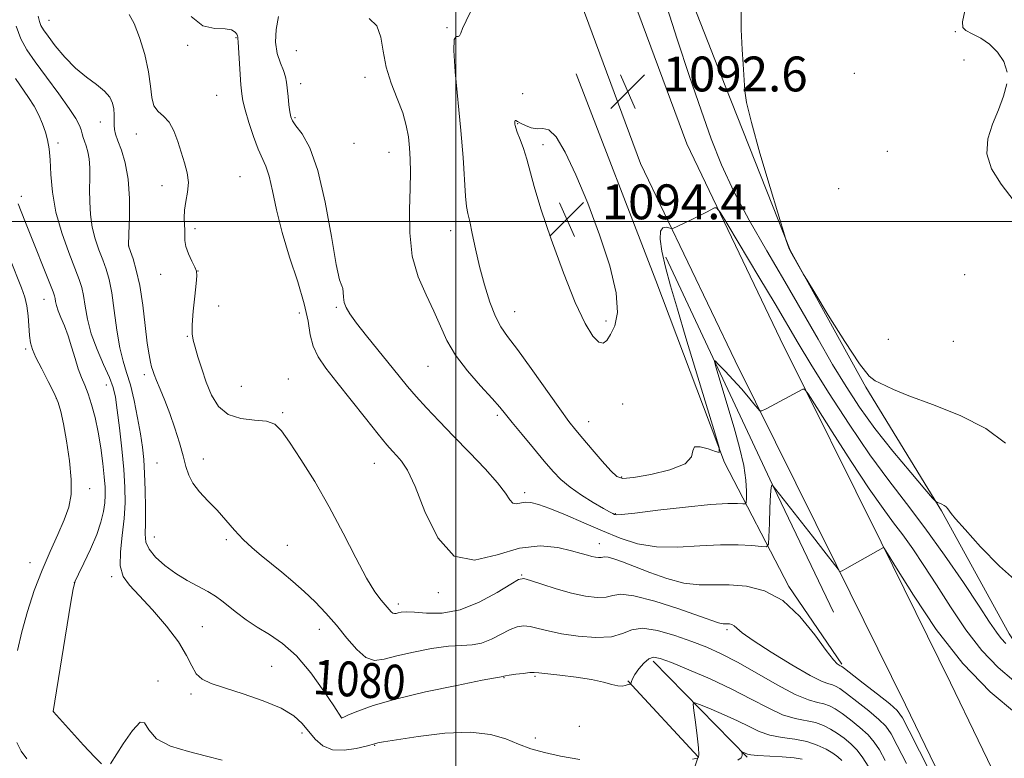
# Model space of a CAD drawing. Extents: x 2109800 to 2112700, y 352300 to 355200.
# Drawn here: x 2110900 to 2111126, y 352877 to 353046 of the extents above; entities that cross this region are included whole.
import ezdxf
from ezdxf.enums import TextEntityAlignment as Align

# ---------------------------------------------------------------- set-up
doc = ezdxf.new("R2010")
doc.units = 0
doc.header["$MEASUREMENT"] = 0
for name, color, linetype, lineweight in [('32000', 7, 'Continuous', 0), ('DTM HARD BREAKLINE', 7, 'Continuous', 0), ('DTM SPOT ELEVATION', 2, 'Continuous', 13), ('INDEX CONTOUR', 41, 'Continuous', 13), ('INDEX CONTOUR LABEL', 244, 'Continuous', 0), ('INTERMEDIATE CONTOUR', 44, 'Continuous', 0), ('SPOT ELEVATION', 7, 'Continuous', 0)]:
    doc.layers.add(name, color=color, linetype=linetype, lineweight=lineweight)
doc.styles.add('Style-ITALICS', font='ITALICS.shx')

# ---------------------------------------------------------------- blocks, each defined once
blk = doc.blocks.new('SPOT')
at = {"layer": 'SPOT ELEVATION'}
for p, q in [((-3.91, -3.91), (3.82, 3.81)), ((-1.65, 3.77), (1.72, -3.93))]:
    blk.add_line(p, q, dxfattribs=at)

msp = doc.modelspace()

# ---------------------------------------------------------------- linework, layer by layer
at = {"layer": '32000', "flags": 128}
for points in [[(2111000, 355000), (2111000, 352500)], [(2110000, 353000), (2112500, 353000)]]:
    msp.add_lwpolyline(points, dxfattribs=at)
at = {"layer": 'DTM HARD BREAKLINE'}
for points in [[(2111144.72, 352878.68, 1088.42), (2111126.98, 352905.32, 1092.79), (2111111.44, 352933.55, 1093.85), (2111094.14, 352961.97, 1095.91), (2111076.73, 352993.38, 1096.02), (2111061.84, 353031.14, 1095.74), (2111041.71, 353082.49, 1094.63), (2111028.79, 353135.09, 1093.04), (2111008.21, 353198.69, 1093.82), (2111005.26, 353224.87, 1094.32)], [(2111033.51, 353070.41, 1092.26), (2111053.02, 353017.79, 1092.65), (2111074.43, 352973.07, 1090.63), (2111097.62, 352926.41, 1088.04), (2111113.58, 352894.13, 1086.94), (2111126.27, 352867.81, 1086.69), (2111138.6, 352835.72, 1086.85)], [(2111022.72, 353066.41, 1092.28), (2111042.41, 353013.3, 1092.67), (2111064.08, 352968.02, 1090.65), (2111087.3, 352921.29, 1088.06), (2111103.24, 352889.08, 1086.96), (2111115.69, 352863.24, 1086.71), (2111127.86, 352831.59, 1086.87)], [(2110838.65, 353053.55, 1064.08), (2110840.35, 353034.34, 1065.71), (2110839.67, 353018.29, 1066.49), (2110843.17, 353011.66, 1066.49), (2110854.73, 353010.32, 1067.06), (2110884.05, 352995.86, 1070.5), (2110891.66, 352979.11, 1070.64), (2110893.44, 352964.66, 1069.93), (2110884.44, 352943.55, 1070.68), (2110890.27, 352920.73, 1070.75), (2110891.62, 352897.5, 1072.7), (2110889.64, 352882.91, 1072.56), (2110896.01, 352872.87, 1072.92), (2110917.98, 352860.9, 1073.17), (2110937.22, 352854.84, 1073.63), (2110958.49, 352862.12, 1075.19), (2110968.81, 352867.5, 1075.51), (2111000.4, 352873.15, 1076.11), (2111020.14, 352874.11, 1077.32), (2111041.47, 352872.88, 1077.64), (2111054.68, 352874.36, 1077.21), (2111055.58, 352877.15, 1078.1), (2111039.43, 352894.59, 1080.09)], [(2111088.61, 352898.37, 1086.19), (2111076.45, 352916.21, 1086.19), (2111061.65, 352944.71, 1091.94), (2111045.86, 352986.45, 1093.22), (2111027.62, 353033.86, 1092.87)], [(2111048.17, 352991.79, 1091.63), (2111072.05, 352940.83, 1088.08), (2111086.67, 352910.32, 1086.41)], [(2111045.27, 352899.06, 1079.59), (2111066.85, 352877.06, 1075.79)]]:
    msp.add_polyline3d(points, dxfattribs=at)
at = {"layer": 'DTM SPOT ELEVATION'}
for p in [(2110906.57, 353046.18, 1082.81), (2110997.93, 353044.48, 1091.9), (2111114.69, 353043.59, 1097.95), (2110949.49, 353042.15, 1085.91), (2110938.41, 353040.43, 1085.91), (2110963.34, 353039.19, 1089.51), (2111116.68, 353037.08, 1097.65), (2110979.09, 353033.11, 1089.5), (2111091.44, 353034.03, 1097.45), (2110964.35, 353031.63, 1088.61), (2110945.03, 353028.92, 1084.91), (2111015.33, 353029.32, 1092.5), (2110963.07, 353023.85, 1088.21), (2110918.32, 353022.85, 1081.21), (2111014.16, 353022.42, 1094.1), (2110926.64, 353020.08, 1083.31), (2110908.67, 353018.01, 1078.41), (2110976.57, 353017.92, 1089.4), (2111019.95, 353017.62, 1094.5), (2110984.6, 353015.83, 1089.2), (2111099.03, 353016.06, 1097.45), (2110950.4, 353010.25, 1084.81), (2110932.499, 353008.222, 1083.5), (2111087.849, 353007.514, 1097.275), (2110900.2, 353005.78, 1076.41), (2110940.07, 352998.34, 1084.31), (2110998.82, 352997.89, 1091.4), (2110924.83, 352994.4, 1082.01), (2110932.19, 352987.83, 1083.41), (2110940.75, 352988.63, 1084.01), (2111116.77, 352987.78, 1097.35), (2110905.39, 352982.1, 1075.21), (2110945.55, 352980.59, 1085.61), (2110972.56, 352980.28, 1087.8), (2110964.03, 352978.99, 1085.31), (2111013.5, 352979.28, 1092.8), (2111034.42, 352977.15, 1094.5), (2110938.3, 352973.66, 1083.81), (2111099.29, 352972.952, 1096.705), (2111114.19, 352972.47, 1096.55), (2110901.2, 352970.71, 1073.71), (2110993.61, 352966.72, 1089.1), (2110928.46, 352964.82, 1081.61), (2110919.71, 352962.44, 1077.21), (2110961.52, 352963.82, 1084.61), (2110950.73, 352962.14, 1085.41), (2110908.25, 352959.42, 1073.91), (2111038.28, 352958.09, 1092.1), (2110960.24, 352956.14, 1084.21), (2111009.52, 352955.49, 1089.7), (2111030.5, 352954.02, 1092.7), (2110931.37, 352944.59, 1081.21), (2110942, 352945.46, 1082.51), (2110981.27, 352944.46, 1085.21), (2111038.02, 352941.38, 1092.2), (2110915.88, 352938.63, 1074.41), (2111015.76, 352937.73, 1088.4), (2111036.59, 352932.93, 1090.1), (2110930.78, 352927.57, 1080.81), (2110947.284, 352926.965, 1081.695), (2111032.89, 352926.03, 1086.7), (2110961.32, 352925.63, 1082.81), (2110902.23, 352921.71, 1073.31), (2110912.37, 352917.07, 1076.01), (2110920.95, 352918.49, 1077.71), (2111015.07, 352918.88, 1084.1), (2110995.99, 352914.79, 1085.71), (2110986.8, 352912.18, 1084.41), (2110941.74, 352907.01, 1078.91), (2110968.6, 352906.41, 1081.31), (2111062.2, 352906.32, 1083.7), (2110957.701, 352897.874, 1078.655), (2110931.58, 352894.52, 1076.41), (2111011.07, 352895.25, 1079.91), (2111018.17, 352895.58, 1079.81), (2110939.21, 352891.55, 1077.71), (2110907.59, 352887.56, 1076.01), (2110973.77, 352886.06, 1080.01), (2111028.34, 352884.13, 1079.51), (2110964.63, 352882.55, 1077.61), (2111018.24, 352881.47, 1078.51), (2110981.37, 352879.75, 1077.91)]:
    msp.add_point(p, dxfattribs=at)
at = {"layer": 'INDEX CONTOUR'}
for points in [[(2110980.077, 353046.543, 1090), (2110981.812, 353044.891, 1090), (2110982.765, 353042.321, 1090), (2110983.31, 353039.061, 1090), (2110983.969, 353035.443, 1090), (2110985.114, 353031.771, 1090), (2110986.51, 353028.223, 1090), (2110987.773, 353024.943, 1090), (2110988.608, 353022.032, 1090), (2110989.079, 353019.391, 1090), (2110989.338, 353016.875, 1090), (2110989.505, 353014.298, 1090), (2110989.578, 353011.312, 1090), (2110989.52, 353007.529, 1090), (2110989.359, 353002.729, 1090), (2110989.391, 352997.367, 1090), (2110989.975, 352992.065, 1090), (2110991.334, 352987.322, 1090), (2110993.143, 352983.144, 1090), (2110994.942, 352979.414, 1090), (2110996.426, 352975.999, 1090), (2110997.916, 352972.701, 1090), (2110999.891, 352969.302, 1090), (2111002.635, 352965.699, 1090), (2111005.658, 352962.24, 1090), (2111008.281, 352959.381, 1090), (2111010.044, 352957.39, 1090), (2111011.378, 352955.769, 1090), (2111012.937, 352953.826, 1090), (2111015.182, 352951.086, 1090), (2111017.801, 352947.933, 1090), (2111020.288, 352944.963, 1090), (2111022.296, 352942.621, 1090), (2111024.115, 352940.743, 1090), (2111026.19, 352939.012, 1090), (2111028.8, 352937.208, 1090), (2111031.543, 352935.496, 1090), (2111033.845, 352934.141, 1090), (2111035.283, 352933.327, 1090), (2111036.023, 352932.937, 1090), (2111036.38, 352932.772, 1090), (2111036.771, 352932.69, 1090), (2111038.016, 352932.753, 1090), (2111041.037, 352933.076, 1090), (2111046.329, 352933.71, 1090), (2111052.682, 352934.456, 1090), (2111058.459, 352935.049, 1090), (2111062.387, 352935.298, 1090), (2111064.659, 352935.292, 1090), (2111065.833, 352935.191, 1090), (2111066.405, 352935.17, 1090), (2111066.625, 352935.476, 1090), (2111066.682, 352936.372, 1090), (2111066.703, 352938.074, 1090), (2111066.561, 352940.62, 1090), (2111066.07, 352944.001, 1090), (2111065.11, 352948.136, 1090), (2111063.847, 352952.653, 1090), (2111059.657, 352966.638, 1090), (2111059.332, 352967.827, 1090), (2111059.498, 352967.969, 1090), (2111060.295, 352967.183, 1090), (2111061.779, 352965.632, 1090), (2111063.663, 352963.633, 1090), (2111065.571, 352961.543, 1090), (2111067.187, 352959.675, 1090), (2111068.429, 352958.164, 1090), (2111069.272, 352957.101, 1090), (2111069.767, 352956.557, 1090), (2111070.263, 352956.524, 1090), (2111071.187, 352956.973, 1090), (2111079.656, 352961.496, 1090), (2111080.051, 352961.491, 1090), (2111080.879, 352960.406, 1090), (2111082.851, 352957.311, 1090), (2111086.387, 352951.719, 1090), (2111090.745, 352944.909, 1090), (2111094.894, 352938.601, 1090), (2111098.057, 352934.076, 1090), (2111100.465, 352930.861, 1090), (2111102.603, 352928.041, 1090), (2111104.882, 352924.844, 1090), (2111107.43, 352921.056, 1090), (2111110.302, 352916.605, 1090), (2111113.526, 352911.529, 1090), (2111117.03, 352906.301, 1090), (2111120.717, 352901.505, 1090), (2111124.467, 352897.603, 1090), (2111128.069, 352894.582, 1090)], [(2110899.061, 353044.795, 1080), (2110900.131, 353041.923, 1080), (2110901.491, 353039.42, 1080), (2110903.407, 353036.619, 1080), (2110905.997, 353033.086, 1080), (2110908.798, 353029.296, 1080), (2110911.197, 353025.954, 1080), (2110912.737, 353023.591, 1080), (2110913.562, 353022.047, 1080), (2110913.969, 353020.99, 1080), (2110914.221, 353020.125, 1080), (2110914.44, 353019.301, 1080), (2110914.711, 353018.406, 1080), (2110915.089, 353017.335, 1080), (2110915.489, 353016.006, 1080), (2110915.794, 353014.346, 1080), (2110915.92, 353012.305, 1080), (2110915.922, 353009.931, 1080), (2110915.889, 353007.294, 1080), (2110915.91, 353004.473, 1080), (2110916.076, 353001.575, 1080), (2110916.475, 352998.714, 1080), (2110917.158, 352995.994, 1080), (2110918.014, 352993.465, 1080), (2110918.895, 352991.165, 1080), (2110919.679, 352989.043, 1080), (2110920.367, 352986.693, 1080), (2110920.987, 352983.62, 1080), (2110921.571, 352979.547, 1080), (2110922.166, 352975.072, 1080), (2110922.822, 352971.011, 1080), (2110923.573, 352967.92, 1080), (2110924.396, 352965.325, 1080), (2110925.255, 352962.492, 1080), (2110926.108, 352958.911, 1080), (2110926.892, 352954.959, 1080), (2110927.541, 352951.24, 1080), (2110928.007, 352948.157, 1080), (2110928.321, 352945.329, 1080), (2110928.532, 352942.18, 1080), (2110928.677, 352938.343, 1080), (2110928.75, 352934.306, 1080), (2110928.734, 352930.768, 1080), (2110928.668, 352928.229, 1080), (2110928.824, 352926.392, 1080), (2110929.532, 352924.761, 1080), (2110931.024, 352922.952, 1080), (2110933.148, 352921.039, 1080), (2110935.655, 352919.206, 1080), (2110938.3, 352917.604, 1080), (2110943.051, 352915.05, 1080), (2110944.777, 352914.002, 1080), (2110946.249, 352912.949, 1080), (2110949.639, 352910.253, 1080), (2110951.844, 352908.592, 1080), (2110954.365, 352906.894, 1080), (2110957.167, 352905.2, 1080), (2110960.2, 352903.149, 1080), (2110963.413, 352900.28, 1080), (2110966.692, 352896.378, 1080), (2110969.672, 352892.213, 1080), (2110971.93, 352888.801, 1080), (2110973.746, 352886.04, 1080), (2110973.826, 352886.054, 1080), (2110974.246, 352886.23, 1080), (2110975.349, 352886.719, 1080), (2110977.479, 352887.624, 1080), (2110980.967, 352888.883, 1080), (2110986.142, 352890.388, 1080), (2110993.001, 352892.01, 1080), (2111000.196, 352893.524, 1080), (2111006.048, 352894.681, 1080), (2111010.847, 352895.593, 1080), (2111010.986, 352895.637, 1080), (2111011.373, 352895.723, 1080), (2111012.249, 352895.866, 1080), (2111013.733, 352896.068, 1080), (2111015.468, 352896.279, 1080), (2111016.977, 352896.437, 1080), (2111017.984, 352896.488, 1080), (2111019.021, 352896.412, 1080), (2111023.86, 352895.848, 1080), (2111027.566, 352895.383, 1080), (2111031.112, 352894.837, 1080), (2111033.84, 352894.257, 1080), (2111035.786, 352893.748, 1080), (2111037.156, 352893.428, 1080), (2111038.137, 352893.374, 1080), (2111038.83, 352893.494, 1080), (2111039.315, 352893.656, 1080), (2111039.663, 352893.755, 1080), (2111039.903, 352893.793, 1080), (2111040.13, 352893.811, 1080), (2111040.172, 352893.88, 1080), (2111040.306, 352894.433, 1080), (2111040.562, 352895.052, 1080), (2111041.107, 352895.999, 1080), (2111042.015, 352897.277, 1080), (2111043.138, 352898.599, 1080), (2111044.277, 352899.607, 1080), (2111045.367, 352900, 1080), (2111046.889, 352899.712, 1080), (2111049.461, 352898.731, 1080), (2111053.468, 352897.09, 1080), (2111058.36, 352894.988, 1080), (2111063.353, 352892.667, 1080), (2111067.809, 352890.369, 1080), (2111071.664, 352888.331, 1080), (2111074.997, 352886.791, 1080), (2111077.884, 352885.892, 1080), (2111082.518, 352884.968, 1080), (2111084.368, 352884.34, 1080), (2111086.021, 352883.498, 1080), (2111087.587, 352882.495, 1080), (2111089.144, 352881.368, 1080), (2111090.666, 352880.087, 1080), (2111092.097, 352878.612, 1080), (2111093.401, 352876.909, 1080), (2111094.618, 352874.987, 1080)]]:
    msp.add_polyline3d(points, dxfattribs=at)
at = {"layer": 'INTERMEDIATE CONTOUR'}
for points in [[(2111047.851, 353051, 1094), (2111050.771, 353041.862, 1094), (2111053.638, 353033.252, 1094), (2111056.281, 353025.546, 1094), (2111058.627, 353018.948, 1094), (2111060.995, 353012.959, 1094), (2111063.802, 353006.906, 1094), (2111067.335, 353000.285, 1094), (2111071.357, 352993.263, 1094), (2111075.5, 352986.178, 1094), (2111079.453, 352979.34, 1094), (2111083.126, 352972.947, 1094), (2111086.482, 352967.175, 1094), (2111089.556, 352962.091, 1094), (2111092.663, 352957.348, 1094), (2111096.188, 352952.494, 1094), (2111100.313, 352947.292, 1094), (2111104.409, 352942.37, 1094), (2111107.648, 352938.573, 1094), (2111109.443, 352936.49, 1094), (2111110.193, 352935.694, 1094), (2111110.539, 352935.501, 1094), (2111110.996, 352935.345, 1094), (2111111.564, 352935.117, 1094), (2111112.117, 352934.825, 1094), (2111112.559, 352934.473, 1094), (2111112.915, 352934.064, 1094), (2111113.69, 352932.98, 1094), (2111114.716, 352931.727, 1094), (2111116.874, 352929.263, 1094), (2111120.465, 352925.318, 1094), (2111124.794, 352920.871, 1094), (2111128.915, 352917.207, 1094)], [(2111003.556, 353048.548, 1092), (2111002.338, 353046.011, 1092), (2111001.541, 353044.291, 1092), (2111001.088, 353043.194, 1092), (2111000.805, 353042.61, 1092), (2111000.496, 353042.446, 1092), (2111000.041, 353042.45, 1092), (2110999.622, 353041.733, 1092), (2110999.499, 353039.243, 1092), (2110999.842, 353034.309, 1092), (2111001.144, 353020.867, 1092), (2111001.634, 353014.644, 1092), (2111002.219, 353005.778, 1092), (2111002.462, 353003.456, 1092), (2111002.758, 353001.841, 1092), (2111003.163, 353000.015, 1092), (2111003.73, 352997.266, 1092), (2111004.48, 352993.706, 1092), (2111005.426, 352989.655, 1092), (2111006.562, 352985.449, 1092), (2111007.808, 352981.495, 1092), (2111009.064, 352978.219, 1092), (2111010.311, 352975.819, 1092), (2111011.864, 352973.585, 1092), (2111014.116, 352970.582, 1092), (2111017.271, 352966.221, 1092), (2111023.832, 352956.993, 1092), (2111025.95, 352954.1, 1092), (2111027.512, 352952.109, 1092), (2111029.142, 352950.171, 1092), (2111031.278, 352947.679, 1092), (2111033.59, 352945.009, 1092), (2111035.563, 352942.782, 1092), (2111036.919, 352941.481, 1092), (2111038.344, 352941.035, 1092), (2111040.763, 352941.238, 1092), (2111044.708, 352941.909, 1092), (2111049.131, 352942.963, 1092), (2111052.593, 352944.345, 1092), (2111054.095, 352945.935, 1092), (2111054.416, 352947.377, 1092), (2111054.775, 352948.253, 1092), (2111056.071, 352948.289, 1092), (2111057.909, 352947.783, 1092), (2111059.573, 352947.177, 1092), (2111060.459, 352946.996, 1092), (2111060.424, 352948.115, 1092), (2111059.438, 352951.492, 1092), (2111052.808, 352973.284, 1092), (2111050.83, 352979.867, 1092), (2111049.286, 352985.188, 1092), (2111048.121, 352989.542, 1092), (2111047.304, 352993.153, 1092), (2111046.889, 352995.944, 1092), (2111046.952, 352997.767, 1092), (2111047.505, 352998.566, 1092), (2111048.298, 352998.664, 1092), (2111049.469, 352998.359, 1092), (2111049.923, 352998.453, 1092), (2111050.767, 352998.837, 1092), (2111054.135, 353000.448, 1092), (2111055.994, 353001.357, 1092), (2111057.509, 353002.122, 1092), (2111059.36, 353003.102, 1092), (2111059.84, 353003.156, 1092), (2111060.635, 353002.146, 1092), (2111062.427, 352999.205, 1092), (2111069.551, 352987.312, 1092), (2111073.252, 352981.086, 1092), (2111078.551, 352972.095, 1092), (2111081.51, 352967.216, 1092), (2111085.536, 352960.759, 1092), (2111090.246, 352953.457, 1092), (2111095.01, 352946.446, 1092), (2111099.362, 352940.538, 1092), (2111103.476, 352935.233, 1092), (2111107.687, 352929.706, 1092), (2111112.177, 352923.436, 1092), (2111116.51, 352917.113, 1092), (2111120.1, 352911.733, 1092), (2111122.531, 352908.031, 1092), (2111124.083, 352905.717, 1092), (2111125.207, 352904.24, 1092), (2111126.268, 352903.135, 1092)], [(2111065.461, 353049.206, 1096), (2111065.509, 353044.026, 1096), (2111065.72, 353039.45, 1096), (2111065.936, 353036.063, 1096), (2111066.111, 353033.652, 1096), (2111066.334, 353030.001, 1096), (2111066.743, 353027.312, 1096), (2111067.831, 353022.702, 1096), (2111069.798, 353015.662, 1096), (2111072.12, 353007.8, 1096), (2111075.654, 352996.143, 1096), (2111075.82, 352995.652, 1096), (2111076.458, 352993.914, 1096), (2111076.613, 352993.533, 1096), (2111076.823, 352993.125, 1096), (2111079.83, 352987.796, 1096), (2111080.608, 352986.496, 1096), (2111082.367, 352983.593, 1096), (2111085.492, 352978.462, 1096), (2111089.25, 352972.433, 1096), (2111092.625, 352967.328, 1096), (2111094.856, 352964.492, 1096), (2111096.211, 352963.379, 1096), (2111097.213, 352962.966, 1096), (2111100.45, 352961.412, 1096), (2111104.009, 352959.95, 1096), (2111109.432, 352957.946, 1096), (2111115.746, 352955.426, 1096), (2111121.65, 352952.441, 1096), (2111126.134, 352949.096, 1096)], [(2111116.811, 353048.321, 1098), (2111116.274, 353045.808, 1098), (2111116.339, 353044.547, 1098), (2111117.094, 353043.836, 1098), (2111118.556, 353043.074, 1098), (2111120.471, 353042.057, 1098), (2111122.512, 353040.678, 1098), (2111124.368, 353038.868, 1098), (2111125.791, 353036.686, 1098), (2111126.545, 353034.229, 1098)], [(2110904.065, 353047.128, 1082), (2110904.382, 353045.896, 1082), (2110904.733, 353044.953, 1082), (2110905.311, 353043.965, 1082), (2110906.354, 353042.51, 1082), (2110908.024, 353040.319, 1082), (2110910.188, 353037.721, 1082), (2110912.64, 353035.194, 1082), (2110915.16, 353033.11, 1082), (2110917.487, 353031.409, 1082), (2110919.343, 353029.928, 1082), (2110920.532, 353028.524, 1082), (2110921.17, 353027.158, 1082), (2110921.45, 353025.813, 1082), (2110921.545, 353024.485, 1082), (2110921.555, 353022.094, 1082), (2110921.63, 353021.094, 1082), (2110921.872, 353019.994, 1082), (2110922.378, 353018.503, 1082), (2110923.183, 353016.366, 1082), (2110924.069, 353013.469, 1082), (2110924.755, 353009.736, 1082), (2110925.036, 353005.256, 1082), (2110925.023, 353000.781, 1082), (2110924.901, 352997.232, 1082), (2110924.788, 352994.421, 1082), (2110925.262, 352993.132, 1082), (2110925.858, 352991.441, 1082), (2110926.618, 352988.842, 1082), (2110927.399, 352985.261, 1082), (2110928.085, 352980.78, 1082), (2110928.662, 352976.099, 1082), (2110929.143, 352972.076, 1082), (2110929.541, 352969.348, 1082), (2110929.868, 352967.688, 1082), (2110930.139, 352966.65, 1082), (2110930.384, 352965.812, 1082), (2110930.713, 352964.859, 1082), (2110931.252, 352963.5, 1082), (2110932.089, 352961.511, 1082), (2110933.148, 352958.939, 1082), (2110934.314, 352955.898, 1082), (2110935.474, 352952.541, 1082), (2110936.529, 352949.18, 1082), (2110937.38, 352946.166, 1082), (2110938.001, 352943.747, 1082), (2110938.639, 352941.749, 1082), (2110939.612, 352939.896, 1082), (2110941.143, 352937.959, 1082), (2110943.076, 352935.895, 1082), (2110945.164, 352933.706, 1082), (2110947.205, 352931.419, 1082), (2110949.195, 352929.143, 1082), (2110951.176, 352927.008, 1082), (2110953.194, 352925.098, 1082), (2110955.304, 352923.308, 1082), (2110960.008, 352919.503, 1082), (2110962.567, 352917.36, 1082), (2110965.152, 352915.077, 1082), (2110967.686, 352912.667, 1082), (2110970.162, 352910.095, 1082), (2110972.586, 352907.317, 1082), (2110974.958, 352904.384, 1082), (2110977.23, 352901.731, 1082), (2110979.348, 352899.891, 1082), (2110981.339, 352899.236, 1082), (2110983.555, 352899.503, 1082), (2110986.435, 352900.268, 1082), (2110990.222, 352901.152, 1082), (2110994.402, 352901.945, 1082), (2110998.269, 352902.483, 1082), (2111001.301, 352902.687, 1082), (2111003.712, 352902.817, 1082), (2111005.901, 352903.219, 1082), (2111008.167, 352904.121, 1082), (2111012.414, 352906.319, 1082), (2111014.063, 352906.954, 1082), (2111015.525, 352907.171, 1082), (2111017.044, 352907.032, 1082), (2111018.862, 352906.609, 1082), (2111021.195, 352906.012, 1082), (2111024.254, 352905.364, 1082), (2111028.093, 352904.8, 1082), (2111032.144, 352904.508, 1082), (2111035.681, 352904.693, 1082), (2111038.232, 352905.427, 1082), (2111040.35, 352906.266, 1082), (2111042.839, 352906.633, 1082), (2111046.267, 352906.119, 1082), (2111050.253, 352904.966, 1082), (2111054.177, 352903.584, 1082), (2111057.616, 352902.258, 1082), (2111060.921, 352900.793, 1082), (2111064.64, 352898.871, 1082), (2111069.102, 352896.334, 1082), (2111073.771, 352893.653, 1082), (2111077.894, 352891.456, 1082), (2111080.905, 352890.197, 1082), (2111082.981, 352889.622, 1082), (2111084.486, 352889.298, 1082), (2111085.765, 352888.852, 1082), (2111087.072, 352888.137, 1082), (2111088.64, 352887.064, 1082), (2111090.605, 352885.593, 1082), (2111092.712, 352883.887, 1082), (2111094.605, 352882.158, 1082), (2111096.046, 352880.52, 1082), (2111097.255, 352878.689, 1082), (2111098.57, 352876.284, 1082)], [(2110924.997, 353047.49, 1084), (2110926.127, 353045.459, 1084), (2110927.379, 353042.221, 1084), (2110928.56, 353038.287, 1084), (2110929.438, 353034.365, 1084), (2110929.878, 353031.042, 1084), (2110930.156, 353028.429, 1084), (2110930.645, 353026.517, 1084), (2110931.612, 353025.217, 1084), (2110932.881, 353024.127, 1084), (2110934.165, 353022.769, 1084), (2110935.241, 353020.793, 1084), (2110936.138, 353018.384, 1084), (2110937.712, 353013.458, 1084), (2110938.311, 353011.18, 1084), (2110938.573, 353008.945, 1084), (2110938.406, 353006.705, 1084), (2110938.012, 353004.538, 1084), (2110937.673, 353002.549, 1084), (2110937.593, 353000.818, 1084), (2110937.679, 352999.323, 1084), (2110937.765, 352998.013, 1084), (2110937.746, 352996.821, 1084), (2110937.76, 352995.608, 1084), (2110938.008, 352994.218, 1084), (2110938.613, 352992.57, 1084), (2110939.388, 352990.898, 1084), (2110940.069, 352989.511, 1084), (2110940.445, 352988.558, 1084), (2110940.523, 352987.53, 1084), (2110940.364, 352985.756, 1084), (2110940.043, 352982.825, 1084), (2110939.688, 352979.372, 1084), (2110939.444, 352976.29, 1084), (2110939.427, 352974.211, 1084), (2110939.651, 352972.714, 1084), (2110940.106, 352971.116, 1084), (2110940.779, 352968.891, 1084), (2110941.648, 352966.146, 1084), (2110942.688, 352963.143, 1084), (2110943.918, 352960.163, 1084), (2110945.524, 352957.554, 1084), (2110947.733, 352955.679, 1084), (2110950.633, 352954.757, 1084), (2110953.751, 352954.418, 1084), (2110956.472, 352954.146, 1084), (2110958.395, 352953.453, 1084), (2110959.955, 352951.965, 1084), (2110961.801, 352949.34, 1084), (2110964.409, 352945.355, 1084), (2110967.574, 352940.281, 1084), (2110970.92, 352934.509, 1084), (2110974.115, 352928.478, 1084), (2110976.997, 352922.803, 1084), (2110979.448, 352918.148, 1084), (2110981.383, 352914.986, 1084), (2110982.844, 352913.039, 1084), (2110985.154, 352910.42, 1084), (2110985.532, 352910.089, 1084), (2110985.871, 352909.978, 1084), (2110986.248, 352910.023, 1084), (2110986.738, 352910.154, 1084), (2110987.447, 352910.295, 1084), (2110988.608, 352910.366, 1084), (2110990.49, 352910.286, 1084), (2110993.277, 352910.064, 1084), (2110996.836, 352910.09, 1084), (2111000.955, 352910.845, 1084), (2111005.347, 352912.606, 1084), (2111009.438, 352914.83, 1084), (2111012.579, 352916.772, 1084), (2111014.394, 352917.839, 1084), (2111015.581, 352918.062, 1084), (2111017.111, 352917.627, 1084), (2111019.697, 352916.734, 1084), (2111023.027, 352915.649, 1084), (2111026.532, 352914.652, 1084), (2111029.721, 352913.98, 1084), (2111032.41, 352913.685, 1084), (2111034.493, 352913.773, 1084), (2111036.043, 352914.166, 1084), (2111037.845, 352914.444, 1084), (2111040.866, 352914.105, 1084), (2111045.664, 352912.832, 1084), (2111051.179, 352911.062, 1084), (2111055.944, 352909.42, 1084), (2111060.272, 352907.894, 1084), (2111060.908, 352907.713, 1084), (2111061.369, 352907.658, 1084), (2111062.273, 352907.658, 1084), (2111062.785, 352907.619, 1084), (2111063.328, 352907.482, 1084), (2111063.872, 352907.188, 1084), (2111064.498, 352906.642, 1084), (2111065.74, 352905.606, 1084), (2111068.245, 352903.807, 1084), (2111072.347, 352901.145, 1084), (2111077.126, 352898.213, 1084), (2111081.351, 352895.777, 1084), (2111084.091, 352894.401, 1084), (2111085.606, 352893.835, 1084), (2111086.455, 352893.628, 1084), (2111087.163, 352893.365, 1084), (2111088.122, 352892.776, 1084), (2111089.694, 352891.633, 1084), (2111092.066, 352889.819, 1084), (2111094.757, 352887.688, 1084), (2111097.112, 352885.705, 1084), (2111098.69, 352884.131, 1084), (2111099.892, 352882.39, 1084), (2111101.33, 352879.701, 1084), (2111103.424, 352875.592, 1084)], [(2110939.218, 353047.052, 1086), (2110941.891, 353044.89, 1086), (2110944.651, 353044.271, 1086), (2110946.984, 353044.219, 1086), (2110948.502, 353043.951, 1086), (2110949.326, 353043.465, 1086), (2110949.705, 353042.954, 1086), (2110949.86, 353042.57, 1086), (2110949.895, 353042.311, 1086), (2110949.888, 353042.134, 1086), (2110949.905, 353041.928, 1086), (2110949.967, 353041.311, 1086), (2110950.083, 353039.832, 1086), (2110950.643, 353031.32, 1086), (2110950.81, 353029.308, 1086), (2110951.073, 353027.647, 1086), (2110951.585, 353025.618, 1086), (2110952.438, 353022.743, 1086), (2110953.501, 353019.496, 1086), (2110954.585, 353016.587, 1086), (2110956.377, 353012.67, 1086), (2110957.132, 353010.381, 1086), (2110957.879, 353007.018, 1086), (2110958.793, 353002.642, 1086), (2110960.076, 352997.479, 1086), (2110961.82, 352991.813, 1086), (2110963.677, 352986.166, 1086), (2110965.188, 352981.117, 1086), (2110966.047, 352977.1, 1086), (2110966.563, 352973.946, 1086), (2110967.195, 352971.339, 1086), (2110968.339, 352968.945, 1086), (2110970.134, 352966.355, 1086), (2110972.654, 352963.141, 1086), (2110979.226, 352954.818, 1086), (2110982.133, 352951.174, 1086), (2110984.118, 352948.764, 1086), (2110985.413, 352947.291, 1086), (2110986.425, 352946.229, 1086), (2110987.515, 352945.012, 1086), (2110988.862, 352942.907, 1086), (2110990.601, 352939.14, 1086), (2110992.871, 352933.42, 1086), (2110995.822, 352927.39, 1086), (2110999.612, 352923.176, 1086), (2111004.286, 352922.25, 1086), (2111009.455, 352923.468, 1086), (2111014.619, 352925.034, 1086), (2111019.332, 352925.542, 1086), (2111023.36, 352925.155, 1086), (2111026.523, 352924.428, 1086), (2111028.721, 352923.817, 1086), (2111030.181, 352923.384, 1086), (2111031.209, 352923.092, 1086), (2111032.059, 352922.909, 1086), (2111032.764, 352922.83, 1086), (2111033.306, 352922.852, 1086), (2111033.707, 352922.954, 1086), (2111034.175, 352923.026, 1086), (2111034.958, 352922.938, 1086), (2111036.281, 352922.575, 1086), (2111038.265, 352921.885, 1086), (2111041.004, 352920.83, 1086), (2111044.503, 352919.445, 1086), (2111048.413, 352918.041, 1086), (2111052.294, 352917, 1086), (2111055.831, 352916.581, 1086), (2111059.214, 352916.558, 1086), (2111062.757, 352916.58, 1086), (2111066.683, 352916.282, 1086), (2111070.847, 352915.23, 1086), (2111075.015, 352912.972, 1086), (2111078.944, 352909.322, 1086), (2111082.363, 352905.142, 1086), (2111084.992, 352901.557, 1086), (2111086.651, 352899.415, 1086), (2111087.545, 352898.457, 1086), (2111087.98, 352898.145, 1086), (2111088.218, 352898.026, 1086), (2111088.423, 352897.959, 1086), (2111088.56, 352897.877, 1086), (2111089.173, 352897.415, 1086), (2111093.527, 352894.045, 1086), (2111096.802, 352891.488, 1086), (2111099.62, 352889.252, 1086), (2111101.335, 352887.742, 1086), (2111102.529, 352886.092, 1086), (2111104.091, 352883.118, 1086), (2111113.614, 352864.231, 1086)], [(2110959.273, 353047.018, 1088), (2110958.732, 353044.081, 1088), (2110958.563, 353041.113, 1088), (2110958.97, 353038.514, 1088), (2110959.714, 353036.351, 1088), (2110960.444, 353034.607, 1088), (2110960.891, 353033.218, 1088), (2110961.116, 353031.94, 1088), (2110961.444, 353028.676, 1088), (2110961.654, 353026.772, 1088), (2110961.857, 353025.147, 1088), (2110962.061, 353024.035, 1088), (2110962.456, 353023.124, 1088), (2110963.277, 353021.966, 1088), (2110964.669, 353020.081, 1088), (2110966.434, 353016.874, 1088), (2110968.283, 353011.72, 1088), (2110969.969, 353004.429, 1088), (2110971.398, 352996.57, 1088), (2110972.519, 352990.147, 1088), (2110973.298, 352986.611, 1088), (2110973.781, 352985.204, 1088), (2110974.033, 352984.613, 1088), (2110974.132, 352983.777, 1088), (2110974.198, 352982.649, 1088), (2110974.359, 352981.431, 1088), (2110974.763, 352980.232, 1088), (2110975.621, 352978.771, 1088), (2110977.16, 352976.674, 1088), (2110979.484, 352973.723, 1088), (2110986.957, 352964.452, 1088), (2110988.843, 352962.153, 1088), (2110990.842, 352959.837, 1088), (2110993.26, 352957.192, 1088), (2110996.143, 352954.15, 1088), (2110999.475, 352950.709, 1088), (2111003.151, 352946.94, 1088), (2111006.701, 352943.217, 1088), (2111009.564, 352939.988, 1088), (2111011.352, 352937.611, 1088), (2111012.363, 352936.082, 1088), (2111013.069, 352935.304, 1088), (2111013.86, 352935.147, 1088), (2111015.899, 352935.534, 1088), (2111017.185, 352935.479, 1088), (2111018.948, 352935.032, 1088), (2111021.527, 352934.092, 1088), (2111025.12, 352932.623, 1088), (2111029.342, 352930.829, 1088), (2111033.667, 352928.975, 1088), (2111037.717, 352927.31, 1088), (2111041.715, 352926.027, 1088), (2111046.032, 352925.303, 1088), (2111050.897, 352925.224, 1088), (2111055.964, 352925.512, 1088), (2111060.739, 352925.799, 1088), (2111064.797, 352925.806, 1088), (2111067.967, 352925.609, 1088), (2111070.145, 352925.377, 1088), (2111071.306, 352925.329, 1088), (2111071.752, 352925.91, 1088), (2111071.865, 352927.616, 1088), (2111071.962, 352930.679, 1088), (2111072.094, 352934.267, 1088), (2111072.248, 352937.284, 1088), (2111072.408, 352938.909, 1088), (2111072.554, 352939.436, 1088), (2111072.665, 352939.438, 1088), (2111072.815, 352939.275, 1088), (2111073.465, 352938.459, 1088), (2111081.851, 352927.782, 1088), (2111085.005, 352923.744, 1088), (2111086.896, 352921.292, 1088), (2111087.744, 352920.158, 1088), (2111088.021, 352919.759, 1088), (2111088.185, 352919.634, 1088), (2111088.641, 352919.813, 1088), (2111089.779, 352920.449, 1088), (2111098.138, 352925.201, 1088), (2111098.292, 352925.046, 1088), (2111099.077, 352923.799, 1088), (2111101.168, 352920.39, 1088), (2111105.029, 352914.196, 1088), (2111110.288, 352906.378, 1088), (2111116.365, 352898.545, 1088), (2111122.686, 352892.015, 1088), (2111128.692, 352886.958, 1088)], [(2110898.882, 353032.798, 1078), (2110901.887, 353028.425, 1078), (2110903.147, 353026.425, 1078), (2110904.211, 353024.408, 1078), (2110905.078, 353022.411, 1078), (2110905.753, 353020.508, 1078), (2110906.246, 353018.697, 1078), (2110906.591, 353016.693, 1078), (2110906.827, 353014.137, 1078), (2110907.025, 353010.765, 1078), (2110907.395, 353006.695, 1078), (2110908.179, 353002.141, 1078), (2110909.512, 352997.37, 1078), (2110911.097, 352992.873, 1078), (2110913.497, 352986.683, 1078), (2110914.087, 352984.843, 1078), (2110914.475, 352982.985, 1078), (2110914.842, 352980.56, 1078), (2110915.375, 352977.579, 1078), (2110916.263, 352974.197, 1078), (2110917.602, 352970.605, 1078), (2110919.115, 352967.136, 1078), (2110920.431, 352964.158, 1078), (2110921.281, 352961.851, 1078), (2110921.802, 352959.629, 1078), (2110922.232, 352956.717, 1078), (2110922.748, 352952.599, 1078), (2110923.292, 352947.792, 1078), (2110923.747, 352943.074, 1078), (2110924.01, 352939.021, 1078), (2110924.041, 352935.406, 1078), (2110923.813, 352931.803, 1078), (2110923.363, 352927.938, 1078), (2110922.963, 352924.146, 1078), (2110922.948, 352920.917, 1078), (2110923.607, 352918.539, 1078), (2110925.039, 352916.507, 1078), (2110927.301, 352914.111, 1078), (2110930.326, 352910.86, 1078), (2110933.56, 352907.122, 1078), (2110936.327, 352903.476, 1078), (2110938.147, 352900.404, 1078), (2110939.327, 352897.982, 1078), (2110940.369, 352896.183, 1078), (2110941.746, 352894.932, 1078), (2110943.814, 352893.953, 1078), (2110946.901, 352892.92, 1078), (2110951.121, 352891.581, 1078), (2110955.753, 352889.992, 1078), (2110959.863, 352888.281, 1078), (2110962.758, 352886.552, 1078), (2110964.701, 352884.804, 1078), (2110967.692, 352881.199, 1078), (2110969.44, 352879.657, 1078), (2110971.637, 352878.722, 1078), (2110974.351, 352878.612, 1078), (2110977.128, 352879.04, 1078), (2110979.381, 352879.596, 1078), (2110981.589, 352880.211, 1078), (2110982.042, 352880.307, 1078), (2110983.365, 352880.535, 1078), (2110986.33, 352881.022, 1078), (2110991.359, 352881.799, 1078), (2110997.47, 352882.53, 1078), (2111003.331, 352882.786, 1078), (2111007.914, 352882.272, 1078), (2111011.422, 352881.228, 1078), (2111014.365, 352880.029, 1078), (2111017.219, 352878.974, 1078), (2111020.333, 352878.075, 1078), (2111024.023, 352877.272, 1078), (2111028.414, 352876.531, 1078)], [(2111126.473, 353031.573, 1098), (2111125.724, 353028.718, 1098), (2111124.526, 353025.644, 1098), (2111123.157, 353022.353, 1098), (2111122.105, 353018.93, 1098), (2111121.91, 353015.479, 1098), (2111122.975, 353012.056, 1098), (2111125.152, 353008.522, 1098), (2111128.152, 353004.686, 1098)], [(2111035.519, 352974.037, 1094), (2111036.456, 352976.073, 1094), (2111037.062, 352979.122, 1094), (2111036.808, 352983.626, 1094), (2111035.34, 352989.799, 1094), (2111032.985, 352996.958, 1094), (2111030.246, 353004.194, 1094), (2111027.56, 353010.674, 1094), (2111025.109, 353015.887, 1094), (2111023.013, 353019.399, 1094), (2111021.337, 353020.994, 1094), (2111019.938, 353021.327, 1094), (2111018.619, 353021.272, 1094), (2111017.245, 353021.518, 1094), (2111015.932, 353022.024, 1094), (2111014.858, 353022.562, 1094), (2111014.154, 353022.946, 1094), (2111013.762, 353023.137, 1094), (2111013.58, 353023.138, 1094), (2111013.513, 353022.962, 1094), (2111013.513, 353022.672, 1094), (2111013.54, 353022.346, 1094), (2111013.582, 353022.007, 1094), (2111013.723, 353021.461, 1094), (2111014.078, 353020.462, 1094), (2111014.71, 353018.836, 1094), (2111015.506, 353016.706, 1094), (2111016.302, 353014.268, 1094), (2111017.97, 353008.024, 1094), (2111019.503, 353002.931, 1094), (2111021.856, 352995.943, 1094), (2111024.662, 352988.235, 1094), (2111027.409, 352981.362, 1094), (2111029.681, 352976.547, 1094), (2111031.455, 352973.678, 1094), (2111032.803, 352972.309, 1094), (2111033.816, 352972.044, 1094), (2111034.661, 352972.674, 1094), (2111035.519, 352974.037, 1094)], [(2110899.488, 353004.077, 1076), (2110900.182, 353002.282, 1076), (2110901.161, 352999.786, 1076), (2110907.492, 352983.881, 1076), (2110907.828, 352982.937, 1076), (2110907.962, 352982.351, 1076), (2110908.073, 352981.65, 1076), (2110908.274, 352980.705, 1076), (2110908.662, 352979.476, 1076), (2110909.296, 352977.923, 1076), (2110910.099, 352976.026, 1076), (2110910.956, 352973.767, 1076), (2110911.774, 352971.186, 1076), (2110912.549, 352968.54, 1076), (2110913.3, 352966.144, 1076), (2110914.042, 352964.195, 1076), (2110914.792, 352962.429, 1076), (2110915.566, 352960.463, 1076), (2110916.367, 352957.996, 1076), (2110917.154, 352955.034, 1076), (2110917.872, 352951.66, 1076), (2110918.474, 352948.012, 1076), (2110918.945, 352944.442, 1076), (2110919.274, 352941.355, 1076), (2110919.453, 352939.02, 1076), (2110919.481, 352937.173, 1076), (2110919.359, 352935.413, 1076), (2110919.067, 352933.394, 1076), (2110918.501, 352930.986, 1076), (2110917.534, 352928.112, 1076), (2110916.129, 352924.811, 1076), (2110914.595, 352921.584, 1076), (2110913.327, 352919.048, 1076), (2110912.589, 352917.461, 1076), (2110912.118, 352915.66, 1076), (2110911.517, 352912.12, 1076), (2110907.541, 352887.548, 1076), (2110907.612, 352887.46, 1076), (2110911.731, 352882.884, 1076), (2110914.526, 352879.813, 1076), (2110917.014, 352877.136, 1076), (2110918.607, 352875.523, 1076)], [(2110897.613, 352991.531, 1074), (2110900.294, 352984.749, 1074), (2110901.033, 352982.622, 1074), (2110901.489, 352980.63, 1074), (2110901.764, 352978.343, 1074), (2110902.088, 352973.83, 1074), (2110902.306, 352972.175, 1074), (2110902.747, 352970.644, 1074), (2110903.585, 352968.752, 1074), (2110904.899, 352966.182, 1074), (2110906.416, 352963.293, 1074), (2110907.768, 352960.619, 1074), (2110908.691, 352958.48, 1074), (2110909.326, 352956.368, 1074), (2110909.913, 352953.564, 1074), (2110910.616, 352949.609, 1074), (2110911.282, 352945.072, 1074), (2110911.685, 352940.781, 1074), (2110911.634, 352937.335, 1074), (2110911.095, 352934.421, 1074), (2110910.069, 352931.498, 1074), (2110908.593, 352928.124, 1074), (2110906.83, 352924.252, 1074), (2110904.975, 352919.934, 1074), (2110903.202, 352915.26, 1074), (2110901.616, 352910.462, 1074), (2110900.299, 352905.811, 1074), (2110899.307, 352901.525, 1074)], [(2111054.292, 352876.604, 1078), (2111055.49, 352876.848, 1078), (2111055.577, 352876.888, 1078), (2111055.69, 352877.032, 1078), (2111055.759, 352877.657, 1078), (2111055.675, 352879.213, 1078), (2111055.373, 352881.916, 1078), (2111054.962, 352885.067, 1078), (2111054.594, 352887.737, 1078), (2111054.456, 352889.199, 1078), (2111054.866, 352889.548, 1078), (2111056.175, 352889.085, 1078), (2111058.573, 352888.093, 1078), (2111061.607, 352886.794, 1078), (2111064.663, 352885.397, 1078), (2111067.285, 352884.087, 1078), (2111069.652, 352882.969, 1078), (2111072.1, 352882.125, 1078), (2111074.863, 352881.587, 1078), (2111077.771, 352881.169, 1078), (2111080.55, 352880.638, 1078), (2111082.97, 352879.827, 1078), (2111084.971, 352878.859, 1078), (2111086.533, 352877.927, 1078), (2111087.684, 352877.142, 1078), (2111088.621, 352876.287, 1078)], [(2110920.703, 352875.481, 1076), (2110923.631, 352880.111, 1076), (2110925.734, 352883.154, 1076), (2110927.486, 352885.05, 1076), (2110928.518, 352884.886, 1076), (2110929.475, 352883.284, 1076), (2110931.259, 352881.247, 1076), (2110934.48, 352879.584, 1076), (2110938.594, 352878.321, 1076), (2110942.766, 352877.284, 1076), (2110946.331, 352876.339, 1076)], [(2110899.152, 352880.424, 1074), (2110900.217, 352878.428, 1074), (2110901.466, 352876.666, 1074)], [(2111064.75, 352876.365, 1076), (2111065.451, 352876.917, 1076), (2111065.668, 352877.202, 1076), (2111065.724, 352877.503, 1076), (2111065.716, 352877.819, 1076), (2111065.672, 352878.213, 1076), (2111065.711, 352878.247, 1076), (2111065.836, 352878.203, 1076), (2111066.96, 352877.725, 1076), (2111067.665, 352877.597, 1076), (2111069.202, 352877.46, 1076), (2111074.887, 352877.108, 1076), (2111077.641, 352876.863, 1076), (2111079.453, 352876.565, 1076)]]:
    msp.add_polyline3d(points, dxfattribs=at)

# ---------------------------------------------------------------- block references
at = {"layer": 'SPOT ELEVATION'}
for p in [(2111039.435, 353029.843, 1092.552), (2111025.463, 353000.501, 1094.449)]:
    msp.add_blockref('SPOT', p, dxfattribs=at)

# ---------------------------------------------------------------- texts
at = {"layer": 'INDEX CONTOUR LABEL', "style": 'Style-ITALICS', "width": 0.875}
msp.add_text('1080', height=8, rotation=356, dxfattribs=at).set_placement((2110967.278, 352895.559, 1080), align=Align.MIDDLE_LEFT)
at = {"layer": 'SPOT ELEVATION', "style": 'Style-ITALICS'}
for s, p in [('1092.6', (2111047.435, 353029.843, 1092.552)), ('1094.4', (2111033.463, 353000.501, 1094.449))]:
    msp.add_text(s, height=8, dxfattribs=at).set_placement(p)

doc.saveas('drawing.dxf')
